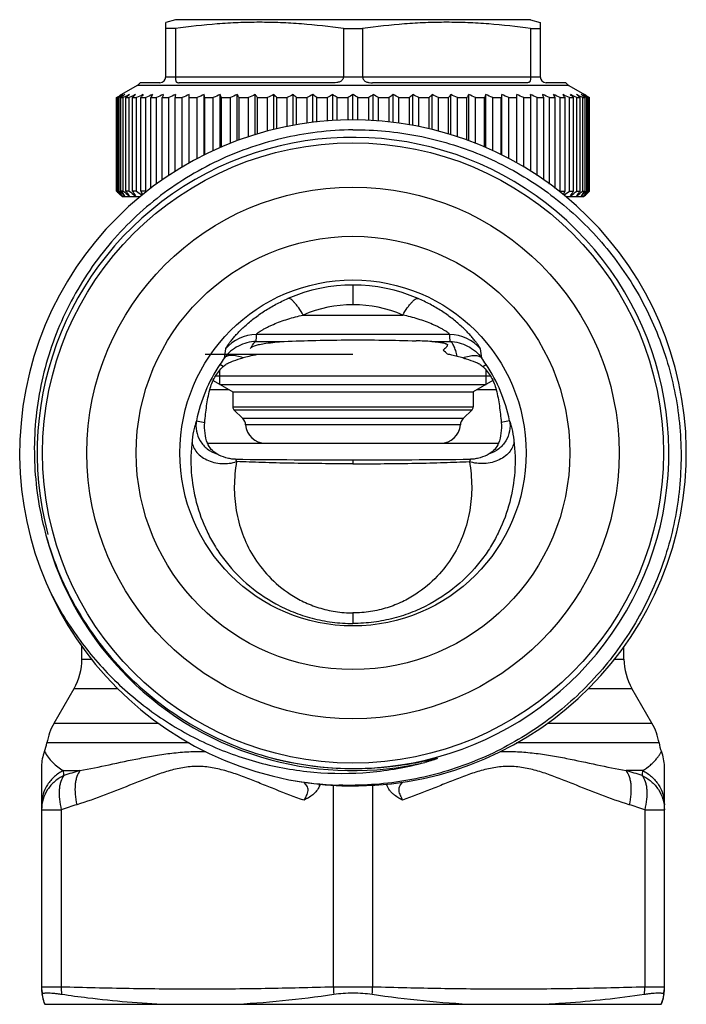
# Model space of a CAD drawing. Units: millimetres. Extents: x 0 to 297, y 0 to 210.
# Drawn here: x 166 to 199, y 91 to 141 of the extents above; entities that cross this region are included whole.
import ezdxf

# ---------------------------------------------------------------- set-up
doc = ezdxf.new("R2010")
doc.units = ezdxf.units.MM
doc.header["$LTSCALE"] = 16.335
doc.layers.get('0').update_dxf_attribs({"linetype": 'CONTINUOUS'})
doc.layers.add('A_STD', color=7, linetype='CONTINUOUS')

msp = doc.modelspace()

# ---------------------------------------------------------------- linework, layer by layer
at = {"color": 7, "linetype": 'Continuous'}
for p, q in [((173.516, 140.756), (173.016, 140.622)), ((173.016, 137.856), (173.016, 140.622)), ((191.516, 140.756), (173.516, 140.756)), ((191.516, 140.756), (192.016, 140.622)), ((192.016, 140.622), (192.016, 137.856)), ((173.503, 140.301), (173.016, 140.301)), ((173.503, 140.301), (173.503, 137.856)), ((182.03, 140.301), (182.03, 137.856)), ((182.03, 140.301), (183.003, 140.301)), ((183.003, 140.301), (183.003, 137.856)), ((191.53, 140.301), (191.53, 137.856)), ((191.53, 140.301), (192.016, 140.301)), ((172.716, 137.556), (171.725, 137.556)), ((173.503, 137.845), (173.016, 137.845)), ((173.503, 137.856), (182.03, 137.856)), ((181.53, 137.556), (173.703, 137.556)), ((183.003, 137.845), (182.03, 137.845)), ((183.003, 137.856), (191.53, 137.856)), ((191.33, 137.556), (183.503, 137.556)), ((192.017, 137.845), (191.53, 137.845)), ((193.308, 137.556), (192.316, 137.556)), ((171.566, 137.412), (170.769, 136.952)), ((193.466, 137.412), (171.566, 137.412)), ((193.466, 137.412), (194.264, 136.952)), ((170.519, 136.806), (170.569, 136.835)), ((170.519, 132.056), (170.519, 136.806)), ((170.519, 136.806), (170.543, 136.806)), ((170.577, 136.824), (170.543, 136.806)), ((170.543, 132.056), (170.543, 136.806)), ((170.569, 136.835), (170.645, 136.88)), ((170.586, 132.056), (170.586, 136.806)), ((170.586, 136.806), (170.658, 136.806)), ((170.727, 136.841), (170.658, 136.806)), ((170.658, 132.056), (170.658, 136.806)), ((170.745, 132.056), (170.745, 136.806)), ((170.745, 136.806), (170.863, 136.806)), ((170.863, 132.056), (170.863, 136.806)), ((170.993, 132.056), (170.993, 136.806)), ((170.993, 136.806), (171.157, 136.806)), ((171.157, 132.056), (171.157, 136.806)), ((171.328, 132.056), (171.328, 136.806)), ((171.328, 136.806), (171.537, 136.806)), ((171.537, 132.056), (171.537, 136.806)), ((171.749, 132.056), (171.749, 136.806)), ((171.749, 136.806), (172.001, 136.806)), ((172.001, 132.056), (172.001, 136.806)), ((172.251, 132.194), (172.251, 136.806)), ((172.251, 136.806), (172.545, 136.806)), ((172.545, 132.413), (172.545, 136.806)), ((172.832, 132.612), (172.832, 136.806)), ((172.832, 136.806), (173.165, 136.806)), ((173.165, 132.843), (173.165, 136.806)), ((173.487, 133.048), (173.487, 136.806)), ((173.487, 136.806), (173.856, 136.806)), ((173.856, 133.278), (173.856, 136.806)), ((174.21, 133.48), (174.21, 136.952)), ((174.21, 136.806), (174.613, 136.806)), ((174.613, 133.704), (174.613, 136.806)), ((174.965, 133.881), (174.965, 136.952)), ((174.996, 133.896), (174.996, 136.806)), ((174.996, 136.806), (175.43, 136.806)), ((175.43, 134.109), (175.43, 136.806)), ((175.778, 134.26), (175.778, 136.952)), ((175.84, 134.291), (175.84, 136.806)), ((175.84, 136.806), (176.301, 136.806)), ((176.301, 134.481), (176.301, 136.806)), ((176.643, 134.612), (176.643, 136.952)), ((176.734, 134.646), (176.734, 136.806)), ((176.734, 136.806), (177.22, 136.806)), ((177.22, 134.811), (177.22, 136.806)), ((177.552, 134.921), (177.552, 136.952)), ((177.673, 134.954), (177.673, 136.806)), ((177.673, 136.806), (178.178, 136.806)), ((178.178, 135.095), (178.178, 136.806)), ((178.499, 135.179), (178.499, 136.952)), ((178.648, 135.218), (178.648, 136.806)), ((178.648, 136.806), (179.17, 136.806)), ((179.17, 135.332), (179.17, 136.806)), ((179.476, 135.39), (179.476, 136.952)), ((179.653, 135.419), (179.653, 136.806)), ((179.653, 136.806), (180.187, 136.806)), ((180.187, 135.502), (180.187, 136.806)), ((180.477, 135.54), (180.477, 136.952)), ((180.679, 135.561), (180.679, 136.806)), ((180.679, 136.806), (181.222, 136.806)), ((181.222, 135.616), (181.222, 136.806)), ((181.493, 135.63), (181.493, 136.952)), ((181.72, 135.643), (181.72, 136.806)), ((181.72, 136.806), (182.266, 136.806)), ((182.266, 135.66), (182.266, 136.806)), ((182.516, 135.666), (182.516, 136.952)), ((182.766, 135.66), (182.766, 136.806)), ((182.766, 136.806), (183.313, 136.806)), ((183.313, 135.646), (183.313, 136.806)), ((183.54, 135.632), (183.54, 136.952)), ((183.811, 135.611), (183.811, 136.806)), ((183.811, 136.806), (184.354, 136.806)), ((184.354, 135.564), (184.354, 136.806)), ((184.556, 135.542), (184.556, 136.952)), ((184.846, 135.505), (184.846, 136.806)), ((184.846, 136.806), (185.38, 136.806)), ((185.38, 135.422), (185.38, 136.806)), ((185.557, 135.385), (185.557, 136.952)), ((185.863, 135.329), (185.863, 136.806)), ((185.863, 136.806), (186.385, 136.806)), ((186.385, 135.217), (186.385, 136.806)), ((186.534, 135.177), (186.534, 136.952)), ((186.855, 135.1), (186.855, 136.806)), ((186.855, 136.806), (187.36, 136.806)), ((187.36, 134.952), (187.36, 136.806)), ((187.481, 134.921), (187.481, 136.952)), ((187.813, 134.812), (187.813, 136.806)), ((187.813, 136.806), (188.299, 136.806)), ((188.299, 134.647), (188.299, 136.806)), ((188.39, 134.61), (188.39, 136.952)), ((188.732, 134.478), (188.732, 136.806)), ((188.732, 136.806), (189.193, 136.806)), ((189.193, 134.289), (189.193, 136.806)), ((189.254, 134.263), (189.254, 136.952)), ((189.603, 134.104), (189.603, 136.806)), ((189.603, 136.806), (190.037, 136.806)), ((190.037, 133.899), (190.037, 136.806)), ((190.068, 133.884), (190.068, 136.952)), ((190.42, 133.7), (190.42, 136.806)), ((190.42, 136.806), (190.823, 136.806)), ((190.823, 133.483), (190.823, 136.952)), ((191.177, 133.274), (191.177, 136.806)), ((191.177, 136.806), (191.546, 136.806)), ((191.546, 133.05), (191.546, 136.806)), ((191.868, 132.84), (191.868, 136.806)), ((191.868, 136.806), (192.201, 136.806)), ((192.201, 132.614), (192.201, 136.806)), ((192.488, 132.408), (192.488, 136.806)), ((192.488, 136.806), (192.781, 136.806)), ((192.781, 132.192), (192.781, 136.806)), ((193.031, 132.056), (193.031, 136.806)), ((193.031, 136.806), (193.284, 136.806)), ((193.284, 132.056), (193.284, 136.806)), ((193.495, 132.056), (193.495, 136.806)), ((193.495, 136.806), (193.705, 136.806)), ((193.705, 132.056), (193.705, 136.806)), ((193.876, 132.056), (193.876, 136.806)), ((193.876, 136.806), (194.04, 136.806)), ((194.04, 132.056), (194.04, 136.806)), ((194.17, 132.056), (194.17, 136.806)), ((194.17, 136.806), (194.288, 136.806)), ((194.288, 132.056), (194.288, 136.806)), ((194.375, 136.806), (194.306, 136.841)), ((194.375, 132.056), (194.375, 136.806)), ((194.375, 136.806), (194.446, 136.806)), ((194.388, 136.88), (194.472, 136.831)), ((194.49, 136.806), (194.444, 136.831)), ((194.446, 132.056), (194.446, 136.806)), ((194.472, 136.831), (194.514, 136.806)), ((194.49, 132.056), (194.49, 136.806)), ((194.49, 136.806), (194.514, 136.806)), ((194.514, 132.056), (194.514, 136.806)), ((170.543, 132.056), (170.519, 132.056)), ((170.519, 132.056), (170.552, 132.023)), ((170.566, 132.035), (170.543, 132.056)), ((170.552, 132.023), (170.575, 131.999)), ((170.658, 132.056), (170.586, 132.056)), ((170.863, 132.056), (170.745, 132.056)), ((171.157, 132.056), (170.993, 132.056)), ((171.537, 132.056), (171.328, 132.056)), ((172.001, 132.056), (171.749, 132.056)), ((172.042, 132.026), (172.001, 132.056)), ((193.031, 132.056), (192.993, 132.027)), ((193.031, 132.056), (193.284, 132.056)), ((193.495, 132.056), (193.705, 132.056)), ((193.876, 132.056), (194.04, 132.056)), ((194.17, 132.056), (194.288, 132.056)), ((194.375, 132.056), (194.446, 132.056)), ((194.458, 131.999), (194.481, 132.023)), ((194.49, 132.056), (194.46, 132.028)), ((194.481, 132.023), (194.514, 132.056)), ((194.514, 132.056), (194.49, 132.056)), ((170.659, 131.915), (170.645, 131.928)), ((170.686, 131.887), (170.659, 131.915)), ((170.686, 131.887), (170.714, 131.859)), ((170.714, 131.859), (170.686, 131.887)), ((170.714, 131.859), (170.742, 131.831)), ((170.769, 131.804), (170.742, 131.831)), ((170.769, 131.804), (170.816, 131.756)), ((171.703, 131.756), (170.817, 131.756)), ((194.216, 131.756), (193.33, 131.756)), ((194.264, 131.804), (194.216, 131.756)), ((177.594, 124.416), (179.027, 124.416)), ((186.51, 124.416), (187.439, 124.416)), ((182.516, 123.756), (175.016, 123.756)), ((175.933, 123.144), (175.767, 123.254)), ((189.1, 123.144), (189.265, 123.254)), ((175.546, 122.665), (189.487, 122.665)), ((175.42, 122.432), (176.416, 121.856)), ((175.766, 122.232), (189.266, 122.232)), ((189.613, 122.432), (188.616, 121.856)), ((176.237, 121.96), (175.248, 121.96)), ((176.416, 121.856), (176.416, 121.089)), ((176.416, 121.856), (188.616, 121.856)), ((188.616, 121.856), (188.616, 121.089)), ((189.785, 121.96), (188.796, 121.96)), ((176.416, 121.089), (188.616, 121.089)), ((176.475, 120.948), (176.924, 120.499)), ((176.475, 120.948), (188.558, 120.948)), ((188.558, 120.948), (188.109, 120.499)), ((174.572, 120.39), (174.996, 120.303)), ((188.109, 120.499), (176.924, 120.499)), ((187.964, 120.182), (177.069, 120.182)), ((190.461, 120.39), (190.037, 120.303)), ((175.131, 119.256), (189.902, 119.256)), ((182.516, 118.405), (182.516, 118.204)), ((168.766, 108.291), (168.766, 108.92)), ((196.266, 108.291), (196.266, 108.921)), ((167.351, 105.036), (168.364, 106.791)), ((168.364, 106.791), (170.568, 106.791)), ((194.461, 106.791), (196.668, 106.791)), ((197.682, 105.036), (196.668, 106.791)), ((167.351, 105.036), (172.64, 105.036)), ((192.397, 105.036), (197.682, 105.036)), ((174.212, 104.027), (166.989, 104.027)), ((198.043, 104.027), (190.813, 104.027)), ((166.716, 102.835), (166.716, 91.539)), ((167.826, 102.622), (168.665, 102.622)), ((197.207, 102.622), (196.368, 102.622)), ((198.316, 91.539), (198.316, 102.835)), ((181.516, 101.879), (181.516, 91.651)), ((183.516, 91.651), (183.516, 101.879)), ((166.716, 100.639), (167.716, 100.639)), ((167.716, 100.639), (167.716, 91.651)), ((197.316, 100.639), (198.316, 100.639)), ((197.316, 100.639), (197.316, 91.651)), ((166.716, 91.651), (167.716, 91.651)), ((181.516, 91.651), (183.516, 91.651)), ((197.316, 91.651), (198.316, 91.651)), ((166.876, 90.756), (198.157, 90.756))]:
    msp.add_line(p, q, dxfattribs=at)
at = {"color": 2, "linetype": 'Continuous'}
for p, q in [((175.766, 122.232), (175.766, 122.973)), ((189.266, 122.232), (189.266, 122.973))]:
    msp.add_line(p, q, dxfattribs=at)
at = {"color": 7, "linetype": 'Continuous'}
for radius in [15.75, 13.5, 11, 8.785]:
    msp.add_circle((182.516, 118.756), radius, dxfattribs=at)
for centre, radius, start, end in [((171.316, 137.845), 0.5, 300, 324.7356), ((172.716, 137.856), 0.3, 270, 360), ((173.759, 137.856), 0.256, 180.0002, 182.5333), ((181.892, 137.856), 0.139, 355.309, 359.996), ((183.141, 137.856), 0.139, 180.004, 184.691), ((191.274, 137.856), 0.256, 357.4667, 359.9998), ((192.316, 137.856), 0.3, 180, 270), ((193.716, 137.845), 0.5, 215.2644, 240), ((188.004, 104.706), 36.541, 118.2658, 118.4845), ((186.75, 111.871), 29.715, 122.6902, 122.9528), ((186.744, 109.282), 31.95, 120.0008, 120.2581), ((187.425, 105.782), 35.32, 118.0551, 118.2657), ((186.108, 112.872), 28.526, 122.4214, 122.6902), ((188.437, 101.862), 39.206, 116.4925, 116.8531), ((185.924, 115.913), 25.825, 125.4456, 125.9998), ((189.426, 98.227), 42.812, 115.2422, 115.6961), ((185.751, 119.097), 23.052, 129.2379, 129.8075), ((190.274, 95.228), 45.762, 114.252, 114.6928), ((185.815, 122.113), 20.634, 134.016, 134.5958), ((191.123, 92.639), 48.314, 113.4851, 113.9154), ((186.479, 124.715), 19.057, 140.0518, 140.6214), ((191.961, 90.54), 50.388, 112.9139, 113.3362), ((188.318, 126.827), 18.913, 147.6335, 148.1551), ((192.777, 88.992), 51.918, 112.5188, 112.9354), ((193.046, 128.382), 21.899, 156.9637, 157.3777), ((193.562, 88.045), 52.855, 112.2867, 112.6999), ((209.205, 129.335), 36.492, 167.9526, 168.1867), ((194.309, 87.726), 53.171, 112.2102, 112.6223), ((195.01, 88.045), 52.855, 112.2867, 112.6999), ((139.277, 129.335), 36.492, 11.8133, 12.0474), ((195.662, 88.992), 51.918, 112.5188, 112.9354), ((155.626, 128.382), 21.899, 22.6223, 23.0363), ((196.261, 90.54), 50.388, 112.9139, 113.3362), ((160.668, 126.827), 18.913, 31.8449, 32.3665), ((196.806, 92.639), 48.314, 113.4851, 113.9154), ((162.942, 124.715), 19.057, 39.3786, 39.9482), ((197.295, 95.228), 45.762, 114.252, 114.6928), ((164.161, 122.113), 20.634, 45.4042, 45.984), ((197.733, 98.227), 42.812, 115.2422, 115.6961), ((164.895, 119.097), 23.052, 50.1925, 50.7621), ((198.124, 101.545), 39.561, 116.4937, 116.9633), ((165.5, 115.913), 25.825, 54.0002, 54.5544), ((198.479, 105.082), 36.114, 118.0577, 118.5457), ((165.882, 112.376), 29.114, 57.0445, 57.5759), ((198.813, 108.729), 32.59, 120.0034, 120.5122), ((166.22, 108.729), 32.59, 59.4878, 59.9966), ((199.151, 112.376), 29.114, 122.4241, 122.9555), ((166.554, 105.082), 36.114, 61.4543, 61.9423), ((199.533, 115.913), 25.825, 125.4456, 125.9998), ((166.908, 101.545), 39.561, 63.0367, 63.5063), ((199.923, 119.358), 22.714, 129.2337, 129.8118), ((167.3, 98.227), 42.812, 64.3039, 64.7578), ((200.649, 122.341), 20.314, 134.0115, 134.6004), ((167.738, 95.228), 45.762, 65.3072, 65.748), ((201.848, 124.917), 18.741, 140.047, 140.6262), ((168.227, 92.639), 48.314, 66.0846, 66.5149), ((204.08, 127.006), 18.577, 147.6288, 148.1598), ((168.772, 90.54), 50.388, 66.6638, 67.0861), ((209.021, 128.545), 21.48, 156.9596, 157.3817), ((169.371, 88.992), 51.918, 67.0646, 67.4812), ((225.034, 129.487), 35.755, 167.9502, 168.1891), ((170.023, 88.045), 52.855, 67.3001, 67.7133), ((170.724, 87.726), 53.171, 67.3777, 67.7898), ((171.471, 88.045), 52.855, 67.3001, 67.7133), ((156.549, 129.487), 35.755, 11.8109, 12.0498), ((172.255, 88.992), 51.918, 67.0646, 67.4812), ((172.373, 128.545), 21.48, 22.6183, 23.0404), ((173.071, 90.54), 50.388, 66.6638, 67.0861), ((177, 127.006), 18.577, 31.8402, 32.3712), ((173.909, 92.639), 48.314, 66.0846, 66.5149), ((178.797, 124.917), 18.741, 39.3738, 39.953), ((174.759, 95.228), 45.762, 65.3072, 65.748), ((179.441, 122.341), 20.314, 45.3996, 45.9885), ((175.606, 98.227), 42.812, 64.3039, 64.7578), ((179.497, 119.358), 22.714, 50.1882, 50.7663), ((176.596, 101.862), 39.206, 63.1469, 63.5075), ((179.109, 115.913), 25.825, 54.0002, 54.5544), ((177.607, 105.782), 35.32, 61.7343, 61.9449), ((178.925, 112.872), 28.526, 57.3098, 57.5786), ((178.288, 109.282), 31.95, 59.7419, 59.9992), ((178.283, 111.871), 29.715, 57.0472, 57.3098), ((177.059, 104.761), 36.479, 61.5368, 61.7343), ((182.516, 118.756), 16.91, 259.3326, 258.9024), ((195.4, 158.436), 36.246, 226.752, 227.2873), ((195.804, 154.516), 33.769, 221.6884, 222.2649), ((195.792, 160.581), 38.018, 228.6151, 229.1943), ((196.423, 152.463), 32.799, 218.4744, 219.0403), ((196.234, 162.497), 39.627, 230.1903, 230.7642), ((197.669, 150.537), 32.452, 214.7128, 215.2571), ((196.779, 164.228), 41.128, 231.4659, 232.0343), ((199.916, 148.796), 33.128, 210.351, 210.8585), ((197.589, 165.974), 42.768, 232.4729, 232.9375), ((204.295, 147.48), 36.016, 205.356, 205.6882), ((161.211, 147.254), 35.491, 334.3048, 334.6464), ((167.451, 165.965), 42.756, 307.059, 307.5271), ((168.254, 164.228), 41.128, 307.9657, 308.5341), ((165.631, 148.492), 32.531, 329.1368, 329.6537), ((168.799, 162.497), 39.627, 309.2358, 309.8097), ((167.825, 150.214), 31.89, 324.7381, 325.292), ((169.037, 152.12), 32.251, 320.9549, 321.5304), ((169.24, 160.581), 38.018, 310.8057, 311.3849), ((169.634, 154.151), 33.224, 317.7304, 318.3163), ((169.663, 158.403), 36.201, 312.7125, 313.2325), ((195.667, 156.693), 35.205, 224.5419, 224.7355), ((169.888, 156.177), 34.471, 315.0028, 315.4604), ((170.207, 155.859), 34.02, 315.0012, 315.2975), ((177.6, 122.763), 2.002, 89.9488, 140.5056), ((185.268, 124.431), 7.674, 177.5068, 180.1092), ((186.021, 122.342), 10.109, 170.356, 172.998), ((184.29, 80.782), 43.69, 87.0883, 88.1121), ((187.498, 115.433), 14.099, 144.7267, 146.3054), ((178.574, 117.637), 6.167, 102.5907, 105.3827), ((183.118, 97.264), 27.041, 101.6482, 102.5795), ((186.142, 122.645), 1.63, 43.9387, 54.5108), ((183.551, 110.007), 14.275, 73.809, 74.7071), ((181.828, 96.865), 27.449, 77.4247, 78.007), ((186.47, 117.68), 6.123, 74.6073, 77.4192), ((182.516, 118.756), 8.111, 146.3173, 168.3766), ((176.616, 121.089), 0.2, 180, 225), ((188.416, 121.089), 0.2, 315, 360), ((176.571, 120.145), 0.5, 4.2528, 45), ((178.066, 120.256), 1, 184.2528, 270), ((186.966, 120.256), 1, 270, 355.7472), ((188.462, 120.145), 0.5, 135, 175.7472), ((182.972, 812.988), 694.583, 269.470792, 269.962443), ((182.061, 812.988), 694.583, 270.037557, 270.529208), ((182.572, 118.925), 16.226, 193.3955, 195.5236), ((182.517, 118.756), 16.134, 195.007, 254.9999), ((169.949, 103.536), 3, 150, 170.5742), ((195.084, 103.536), 3, 9.4258, 30), ((168.716, 102.835), 2, 157.6684, 180), ((196.315, 102.834), 2.001, 0.0051, 22.3263), ((182.516, 118.755), 16.132, 255.0001, 283.063), ((182.538, 118.981), 16.251, 255.1305, 264.0059), ((120.847, 97.949), 47.211, 5.3745, 5.6806), ((177.361, 72.966), 30.906, 106.3428, 107.9229), ((182.554, 119.133), 16.403, 264.007, 269.8688), ((187.672, 72.966), 30.906, 72.0771, 73.6572), ((244.829, 97.887), 47.857, 174.3215, 174.6235), ((182.367, 118.788), 16.913, 259.418, 268.0618), ((176.493, 101.883), 4.324, 359.4081, 0.6615), ((184.174, 100.37), 3.664, 154.8231, 156.3795), ((180.867, 100.454), 3.65, 22.956, 23.887), ((188.195, 101.925), 3.967, 179.8585, 180.6792), ((177.396, 71.623), 30.589, 106.8999, 108.449), ((187.636, 71.623), 30.589, 71.551, 73.1001), ((168.72, 91.651), 2.003, 180.0126, 190.9727), ((168.716, 91.539), 2, 180, 203.0364), ((171.669, 91.561), 3.954, 178.6928, 184.2156), ((185.491, 91.741), 3.976, 181.2958, 186.8006), ((179.542, 91.741), 3.976, 353.1994, 358.7042), ((193.364, 91.561), 3.954, 355.7844, 1.3072), ((196.316, 91.539), 2, 336.9636, 360), ((196.313, 91.651), 2.003, 349.0273, 359.9874)]:
    msp.add_arc(centre, radius, start, end, dxfattribs=at)
at = {"color": 2, "linetype": 'Continuous'}
msp.add_arc((182.516, 118.756), 16.025, 255, 195, dxfattribs=at)
at = {"color": 7, "linetype": 'Continuous'}
for points, knots in [([(182.03, 140.301), (181.324, 140.401), (180.26, 140.523), (178.836, 140.608), (177.766, 140.63), (176.697, 140.608), (175.273, 140.523), (174.209, 140.401), (173.503, 140.301)], [0, 0, 0, 0, 0.25015, 0.375099, 0.5, 0.624901, 0.74985, 1, 1, 1, 1]), ([(191.53, 140.301), (190.824, 140.401), (189.76, 140.523), (188.336, 140.608), (187.266, 140.63), (186.197, 140.608), (184.773, 140.523), (183.709, 140.401), (183.003, 140.301)], [0, 0, 0, 0, 0.25015, 0.375099, 0.5, 0.624901, 0.74985, 1, 1, 1, 1]), ([(173.503, 137.845), (173.504, 137.819), (173.506, 137.77), (173.512, 137.702), (173.524, 137.646), (173.546, 137.604), (173.579, 137.578), (173.617, 137.564), (173.659, 137.557), (173.688, 137.556), (173.703, 137.556)], [0, 0, 0, 0, 0.190025, 0.358148, 0.493664, 0.600312, 0.694101, 0.789104, 0.890873, 1, 1, 1, 1]), ([(182.03, 137.845), (182.028, 137.818), (182.016, 137.765), (181.976, 137.695), (181.918, 137.64), (181.847, 137.602), (181.77, 137.578), (181.665, 137.56), (181.584, 137.556), (181.53, 137.556)], [0, 0, 0, 0, 0.125748, 0.249856, 0.373024, 0.49699, 0.622249, 0.748241, 1, 1, 1, 1]), ([(183.003, 137.845), (183.005, 137.818), (183.017, 137.765), (183.057, 137.695), (183.115, 137.64), (183.186, 137.602), (183.262, 137.578), (183.368, 137.56), (183.449, 137.556), (183.503, 137.556)], [0, 0, 0, 0, 0.125748, 0.249856, 0.373024, 0.49699, 0.622249, 0.748241, 1, 1, 1, 1]), ([(191.53, 137.845), (191.529, 137.819), (191.526, 137.77), (191.52, 137.702), (191.509, 137.646), (191.486, 137.604), (191.454, 137.578), (191.416, 137.564), (191.374, 137.557), (191.345, 137.556), (191.33, 137.556)], [0, 0, 0, 0, 0.190025, 0.358148, 0.493664, 0.600312, 0.694101, 0.789104, 0.890873, 1, 1, 1, 1]), ([(182.516, 135.162), (181.302, 135.15), (178.867, 134.856), (175.409, 133.619), (172.31, 131.645), (169.727, 129.033), (167.789, 125.911), (166.597, 122.436), (166.21, 118.783), (166.506, 116.348), (166.787, 115.166)], [0, 0, 0, 0, 0.125006, 0.250006, 0.375007, 0.500008, 0.625007, 0.750005, 0.875001, 1, 1, 1, 1]), ([(182.516, 135.162), (183.068, 135.167), (184.173, 135.121), (185.815, 134.886), (187.425, 134.487), (189.506, 133.743), (191.95, 132.425), (194.082, 130.646), (195.547, 128.992), (196.517, 127.647), (197.348, 126.211), (198.259, 124.198), (199.014, 121.526), (199.265, 118.206), (198.856, 114.903), (197.977, 112.269), (196.975, 110.3), (196.081, 108.903), (195.052, 107.601), (193.518, 106.012), (191.317, 104.32), (188.826, 103.093), (186.722, 102.419), (185.101, 102.071), (183.453, 101.883), (182.347, 101.866), (181.795, 101.885)], [0, 0, 0, 0, 0.031264, 0.06254, 0.093808, 0.125076, 0.187536, 0.249996, 0.281265, 0.312535, 0.343804, 0.375073, 0.437534, 0.499995, 0.562457, 0.624918, 0.656188, 0.687457, 0.718727, 0.749996, 0.812459, 0.874922, 0.906191, 0.937461, 0.968729, 1, 1, 1, 1]), ([(176.055, 124.036), (176.056, 124.044), (176.063, 124.063), (176.079, 124.095), (176.102, 124.136), (176.147, 124.209), (176.223, 124.317), (176.336, 124.465), (176.476, 124.633), (176.641, 124.815), (176.828, 125.007), (177.111, 125.274), (177.506, 125.605), (178.031, 125.976), (178.604, 126.313), (179.009, 126.508), (179.217, 126.598)], [0, 0, 0, 0, 0.005817, 0.014493, 0.026005, 0.040279, 0.076552, 0.122042, 0.175387, 0.235222, 0.300357, 0.369723, 0.517785, 0.674176, 0.835655, 1, 1, 1, 1]), ([(179.991, 125.757), (179.919, 125.881), (179.81, 126.056), (179.656, 126.266), (179.552, 126.389), (179.456, 126.486), (179.368, 126.555), (179.29, 126.595), (179.238, 126.602), (179.217, 126.598)], [0, 0, 0, 0, 0.366551, 0.524286, 0.661875, 0.777854, 0.871684, 0.944287, 1, 1, 1, 1]), ([(177.601, 124.765), (177.602, 124.769), (177.608, 124.779), (177.622, 124.795), (177.645, 124.816), (177.675, 124.842), (177.714, 124.871), (177.778, 124.916), (177.873, 124.977), (178.003, 125.053), (178.149, 125.131), (178.308, 125.209), (178.535, 125.311), (178.836, 125.43), (179.21, 125.556), (179.597, 125.666), (179.859, 125.728), (179.991, 125.757)], [0, 0, 0, 0, 0.004848, 0.013124, 0.024954, 0.040237, 0.058712, 0.080092, 0.130347, 0.1885, 0.252424, 0.320475, 0.39139, 0.538846, 0.690626, 0.844702, 1, 1, 1, 1]), ([(177.594, 124.416), (177.44, 124.412), (177.129, 124.37), (176.69, 124.201), (176.297, 123.935), (176.081, 123.702), (175.987, 123.575)], [0, 0, 0, 0, 0.247303, 0.496334, 0.747329, 1, 1, 1, 1]), ([(177.293, 124.062), (177.302, 124.076), (177.327, 124.101), (177.355, 124.12), (177.371, 124.13)], [0, 0, 0, 0, 0.477727, 1, 1, 1, 1]), ([(177.371, 124.13), (177.387, 124.167), (177.42, 124.234), (177.485, 124.337), (177.548, 124.401), (177.594, 124.416)], [0, 0, 0, 0, 0.328795, 0.602719, 1, 1, 1, 1]), ([(177.371, 124.13), (177.4, 124.147), (177.463, 124.177), (177.599, 124.227), (177.707, 124.254), (177.781, 124.268)], [0, 0, 0, 0, 0.234199, 0.480594, 1, 1, 1, 1]), ([(177.781, 124.268), (177.885, 124.287), (178.297, 124.359), (178.714, 124.402), (179.027, 124.416)], [0, 0, 0, 0, 0.252526, 1, 1, 1, 1]), ([(179.027, 124.416), (179.563, 124.44), (180.666, 124.476), (182.901, 124.507), (184.599, 124.486), (185.729, 124.449)], [0, 0, 0, 0, 0.240038, 0.494061, 1, 1, 1, 1]), ([(186.51, 124.416), (186.586, 124.412), (186.699, 124.404), (186.848, 124.387), (186.957, 124.372), (187.063, 124.352), (187.147, 124.331), (187.21, 124.311), (187.252, 124.294), (187.284, 124.277), (187.304, 124.262), (187.31, 124.251), (187.309, 124.247)], [0, 0, 0, 0, 0.274704, 0.409656, 0.542262, 0.671494, 0.79555, 0.854645, 0.910611, 0.961197, 0.982771, 1, 1, 1, 1]), ([(187.309, 124.247), (187.306, 124.225), (187.287, 124.177), (187.215, 124.081), (187.142, 124.016), (187.089, 123.972)], [0, 0, 0, 0, 0.187025, 0.420692, 1, 1, 1, 1]), ([(187.804, 123.656), (187.782, 123.756), (187.737, 123.935), (187.662, 124.14), (187.593, 124.268), (187.534, 124.352), (187.479, 124.403), (187.439, 124.416)], [0, 0, 0, 0, 0.354387, 0.640167, 0.755881, 0.85324, 1, 1, 1, 1]), ([(176.938, 123.583), (176.838, 123.622), (176.648, 123.681), (176.411, 123.712), (176.245, 123.701), (176.142, 123.676), (176.054, 123.635), (176.007, 123.596), (175.987, 123.575)], [0, 0, 0, 0, 0.321424, 0.595151, 0.712653, 0.817828, 0.912545, 1, 1, 1, 1]), ([(176.295, 123.369), (176.346, 123.389), (176.557, 123.469), (176.772, 123.538), (176.938, 123.583)], [0, 0, 0, 0, 0.239414, 1, 1, 1, 1]), ([(188.095, 123.583), (188.195, 123.622), (188.385, 123.681), (188.622, 123.712), (188.788, 123.701), (188.891, 123.676), (188.978, 123.635), (189.026, 123.596), (189.046, 123.575)], [0, 0, 0, 0, 0.321424, 0.595151, 0.712653, 0.817828, 0.912545, 1, 1, 1, 1]), ([(188.095, 123.583), (188.151, 123.568), (188.368, 123.505), (188.582, 123.431), (188.737, 123.369)], [0, 0, 0, 0, 0.257555, 1, 1, 1, 1]), ([(175.248, 121.96), (175.275, 122.071), (175.35, 122.293), (175.504, 122.608), (175.695, 122.899), (175.849, 123.07), (175.933, 123.144)], [0, 0, 0, 0, 0.248692, 0.50423, 0.757772, 1, 1, 1, 1]), ([(175.933, 123.144), (175.986, 123.192), (176.101, 123.278), (176.229, 123.343), (176.295, 123.369)], [0, 0, 0, 0, 0.501345, 1, 1, 1, 1]), ([(188.737, 123.369), (188.804, 123.343), (188.932, 123.278), (189.047, 123.192), (189.1, 123.144)], [0, 0, 0, 0, 0.498655, 1, 1, 1, 1]), ([(189.1, 123.144), (189.183, 123.07), (189.338, 122.899), (189.529, 122.608), (189.683, 122.293), (189.757, 122.071), (189.785, 121.96)], [0, 0, 0, 0, 0.242228, 0.49577, 0.751308, 1, 1, 1, 1]), ([(174.996, 120.303), (175.019, 120.585), (175.079, 121.141), (175.181, 121.692), (175.248, 121.96)], [0, 0, 0, 0, 0.505375, 1, 1, 1, 1]), ([(189.785, 121.96), (189.851, 121.692), (189.954, 121.141), (190.014, 120.585), (190.037, 120.303)], [0, 0, 0, 0, 0.494625, 1, 1, 1, 1]), ([(174.572, 120.39), (174.552, 120.336), (174.51, 120.208), (174.425, 119.88), (174.378, 119.601), (174.354, 119.398)], [0, 0, 0, 0, 0.170704, 0.396711, 1, 1, 1, 1]), ([(174.572, 120.39), (174.539, 120.218), (174.539, 119.856), (174.737, 119.349), (175.103, 118.94), (175.43, 118.767), (175.602, 118.711)], [0, 0, 0, 0, 0.245749, 0.494464, 0.746344, 1, 1, 1, 1]), ([(175.131, 119.256), (175.069, 119.417), (174.989, 119.765), (174.981, 120.122), (174.996, 120.303)], [0, 0, 0, 0, 0.485657, 1, 1, 1, 1]), ([(190.461, 120.39), (190.494, 120.218), (190.494, 119.856), (190.296, 119.349), (189.929, 118.94), (189.603, 118.767), (189.431, 118.711)], [0, 0, 0, 0, 0.245749, 0.494464, 0.746344, 1, 1, 1, 1]), ([(190.037, 120.303), (190.052, 120.122), (190.044, 119.765), (189.964, 119.417), (189.902, 119.256)], [0, 0, 0, 0, 0.514338, 1, 1, 1, 1]), ([(174.354, 119.398), (174.351, 119.303), (174.385, 119.102), (174.54, 118.826), (174.783, 118.585), (175.098, 118.395), (175.463, 118.265), (175.975, 118.185), (176.373, 118.231), (176.612, 118.317)], [0, 0, 0, 0, 0.100595, 0.208891, 0.327733, 0.456745, 0.593104, 0.73251, 1, 1, 1, 1]), ([(175.602, 118.711), (175.499, 118.77), (175.307, 118.928), (175.177, 119.14), (175.131, 119.256)], [0, 0, 0, 0, 0.486955, 1, 1, 1, 1]), ([(189.902, 119.256), (189.856, 119.14), (189.726, 118.928), (189.534, 118.77), (189.431, 118.711)], [0, 0, 0, 0, 0.513045, 1, 1, 1, 1]), ([(176.556, 118.434), (176.476, 118.435), (176.312, 118.45), (175.985, 118.526), (175.749, 118.626), (175.602, 118.711)], [0, 0, 0, 0, 0.24156, 0.490849, 1, 1, 1, 1]), ([(189.431, 118.711), (189.283, 118.626), (189.047, 118.526), (188.721, 118.45), (188.557, 118.435), (188.477, 118.434)], [0, 0, 0, 0, 0.509151, 0.758439, 1, 1, 1, 1]), ([(176.557, 118.434), (176.561, 118.425), (176.582, 118.387), (176.599, 118.347), (176.612, 118.317)], [0, 0, 0, 0, 0.232682, 1, 1, 1, 1]), ([(188.476, 118.434), (188.471, 118.425), (188.451, 118.387), (188.433, 118.347), (188.421, 118.317)], [0, 0, 0, 0, 0.232682, 1, 1, 1, 1]), ([(166.938, 114.583), (167.125, 113.907), (167.588, 112.58), (168.535, 110.696), (169.717, 108.951), (171.116, 107.374), (172.707, 105.992), (174.465, 104.828), (176.358, 103.903), (177.691, 103.454), (178.368, 103.275)], [0, 0, 0, 0, 0.125015, 0.250006, 0.375006, 0.500005, 0.625004, 0.750002, 0.875001, 1, 1, 1, 1]), ([(167.104, 111.798), (167.522, 110.95), (168.502, 109.32), (170.362, 107.159), (172.56, 105.344), (175.036, 103.929), (177.717, 102.958), (180.525, 102.464), (183.376, 102.463), (185.25, 102.794), (186.163, 103.04)], [0, 0, 0, 0, 0.125011, 0.250013, 0.375018, 0.500019, 0.625017, 0.750015, 0.875005, 1, 1, 1, 1]), ([(166.866, 103.594), (166.972, 103.391), (167.258, 103.02), (167.627, 102.737), (167.826, 102.622)], [0, 0, 0, 0, 0.499719, 1, 1, 1, 1]), ([(168.665, 102.622), (169.159, 102.714), (170.168, 102.928), (171.442, 103.203), (172.504, 103.399), (173.332, 103.521), (174.184, 103.594), (174.761, 103.598), (175.051, 103.588)], [0, 0, 0, 0, 0.233114, 0.477547, 0.604027, 0.733276, 0.865247, 1, 1, 1, 1]), ([(189.99, 103.589), (190.281, 103.598), (190.856, 103.594), (191.707, 103.52), (192.534, 103.398), (193.594, 103.202), (194.867, 102.927), (195.874, 102.714), (196.368, 102.622)], [0, 0, 0, 0, 0.13474, 0.266706, 0.395947, 0.522426, 0.766866, 1, 1, 1, 1]), ([(197.207, 102.622), (197.349, 102.704), (197.546, 102.844), (197.771, 103.055), (197.908, 103.206), (198.003, 103.329), (198.064, 103.419), (198.1, 103.476), (198.127, 103.523), (198.148, 103.559), (198.159, 103.582), (198.165, 103.592), (198.166, 103.594)], [0, 0, 0, 0, 0.356228, 0.51949, 0.668572, 0.799043, 0.855356, 0.904297, 0.944571, 0.97478, 0.993553, 1, 1, 1, 1]), ([(182.516, 102.73), (182.724, 102.729), (183.14, 102.736), (183.764, 102.77), (184.385, 102.827), (185.004, 102.907), (185.517, 102.992), (185.875, 103.06), (186.079, 103.101), (186.206, 103.128), (186.308, 103.15), (186.384, 103.166), (186.46, 103.183), (186.523, 103.197), (186.574, 103.208), (186.612, 103.216), (186.65, 103.224), (186.682, 103.23), (186.708, 103.235), (186.727, 103.239), (186.743, 103.242), (186.755, 103.244), (186.765, 103.245), (186.775, 103.247), (186.784, 103.247), (186.792, 103.249), (186.796, 103.244), (186.793, 103.24), (186.789, 103.238), (186.783, 103.235), (186.776, 103.232), (186.767, 103.228), (186.755, 103.223), (186.74, 103.217), (186.716, 103.208), (186.685, 103.197), (186.648, 103.185), (186.611, 103.172), (186.574, 103.16), (186.525, 103.145), (186.463, 103.126), (186.388, 103.103), (186.288, 103.075), (186.213, 103.054), (186.163, 103.04)], [0, 0, 0, 0, 0.125125, 0.250248, 0.375371, 0.500491, 0.625608, 0.688165, 0.719442, 0.750717, 0.766353, 0.781988, 0.797622, 0.813253, 0.821067, 0.828879, 0.83669, 0.844496, 0.848397, 0.852296, 0.85619, 0.858132, 0.86008, 0.862006, 0.86395, 0.865777, 0.866521, 0.867259, 0.868291, 0.869307, 0.871179, 0.87312, 0.875067, 0.878949, 0.882842, 0.890637, 0.898439, 0.906244, 0.914052, 0.921862, 0.937484, 0.953111, 0.968739, 1, 1, 1, 1]), ([(167.826, 102.622), (167.662, 102.543), (167.354, 102.34), (166.996, 101.924), (166.768, 101.428), (166.716, 101.069), (166.716, 100.89)], [0, 0, 0, 0, 0.25306, 0.503833, 0.752531, 1, 1, 1, 1]), ([(168.665, 102.622), (168.593, 102.534), (168.512, 102.367), (168.449, 102.121), (168.406, 101.82), (168.411, 101.403), (168.465, 101.065), (168.504, 100.89)], [0, 0, 0, 0, 0.191094, 0.303353, 0.426302, 0.700042, 1, 1, 1, 1]), ([(180.026, 101.119), (179.547, 101.285), (178.835, 101.56), (177.894, 101.942), (177.187, 102.226), (176.474, 102.49), (175.868, 102.671), (175.375, 102.773), (175.002, 102.822), (174.626, 102.84), (174.251, 102.824), (173.878, 102.776), (173.384, 102.676), (172.778, 102.496), (172.064, 102.233), (171.121, 101.855), (169.947, 101.375), (168.989, 101.037), (168.504, 100.89)], [0, 0, 0, 0, 0.125368, 0.188178, 0.250957, 0.313578, 0.375913, 0.406935, 0.437893, 0.468787, 0.49966, 0.530601, 0.561648, 0.623959, 0.686587, 0.749361, 0.874922, 1, 1, 1, 1]), ([(196.529, 100.89), (196.045, 101.037), (195.088, 101.375), (193.916, 101.854), (192.974, 102.231), (192.262, 102.494), (191.537, 102.709), (190.794, 102.84), (190.165, 102.839), (189.669, 102.775), (189.176, 102.675), (188.571, 102.494), (187.859, 102.231), (187.153, 101.948), (186.213, 101.566), (185.503, 101.291), (185.025, 101.125)], [0, 0, 0, 0, 0.12509, 0.250662, 0.313444, 0.376078, 0.438401, 0.500343, 0.562073, 0.593023, 0.624043, 0.686391, 0.749014, 0.811797, 0.874613, 1, 1, 1, 1]), ([(196.368, 102.622), (196.44, 102.534), (196.52, 102.367), (196.584, 102.121), (196.626, 101.82), (196.622, 101.403), (196.568, 101.065), (196.529, 100.89)], [0, 0, 0, 0, 0.191094, 0.303353, 0.426302, 0.700042, 1, 1, 1, 1]), ([(197.207, 102.622), (197.371, 102.543), (197.679, 102.34), (198.037, 101.924), (198.265, 101.428), (198.316, 101.069), (198.316, 100.89)], [0, 0, 0, 0, 0.25306, 0.503833, 0.752531, 1, 1, 1, 1]), ([(167.85, 102.371), (167.683, 102.294), (167.369, 102.094), (167.003, 101.678), (166.77, 101.181), (166.716, 100.819), (166.716, 100.639)], [0, 0, 0, 0, 0.253738, 0.504676, 0.753078, 1, 1, 1, 1]), ([(167.85, 102.371), (167.778, 102.285), (167.698, 102.119), (167.637, 101.874), (167.599, 101.573), (167.611, 101.154), (167.673, 100.814), (167.716, 100.639)], [0, 0, 0, 0, 0.188901, 0.300402, 0.4231, 0.69759, 1, 1, 1, 1]), ([(180.022, 102.032), (180.047, 102.003), (180.097, 101.943), (180.164, 101.847), (180.207, 101.757), (180.225, 101.676), (180.227, 101.589), (180.201, 101.479), (180.129, 101.316), (180.065, 101.199), (180.026, 101.119)], [0, 0, 0, 0, 0.113813, 0.228959, 0.347148, 0.408671, 0.472336, 0.604026, 0.73741, 1, 1, 1, 1]), ([(185.012, 102.033), (184.989, 102.004), (184.943, 101.944), (184.882, 101.846), (184.847, 101.754), (184.836, 101.673), (184.838, 101.588), (184.864, 101.481), (184.931, 101.321), (184.989, 101.204), (185.025, 101.125)], [0, 0, 0, 0, 0.113291, 0.228333, 0.347285, 0.409353, 0.473228, 0.605168, 0.738057, 1, 1, 1, 1]), ([(197.182, 102.371), (197.255, 102.285), (197.335, 102.119), (197.396, 101.874), (197.433, 101.573), (197.422, 101.154), (197.36, 100.814), (197.316, 100.639)], [0, 0, 0, 0, 0.188901, 0.300402, 0.4231, 0.69759, 1, 1, 1, 1]), ([(197.182, 102.371), (197.35, 102.294), (197.664, 102.094), (198.03, 101.678), (198.263, 101.181), (198.316, 100.819), (198.316, 100.639)], [0, 0, 0, 0, 0.253738, 0.504676, 0.753078, 1, 1, 1, 1]), ([(180.817, 101.838), (180.779, 101.751), (180.684, 101.588), (180.486, 101.393), (180.259, 101.246), (180.103, 101.162), (180.026, 101.119)], [0, 0, 0, 0, 0.260398, 0.511896, 0.757109, 1, 1, 1, 1]), ([(185.025, 101.125), (184.946, 101.17), (184.788, 101.26), (184.599, 101.39), (184.462, 101.516), (184.339, 101.662), (184.266, 101.789), (184.228, 101.878)], [0, 0, 0, 0, 0.242702, 0.487877, 0.612798, 0.739813, 1, 1, 1, 1]), ([(167.716, 91.651), (168.866, 91.616), (171.166, 91.56), (174.616, 91.529), (178.067, 91.56), (180.367, 91.616), (181.516, 91.651)], [0, 0, 0, 0, 0.250008, 0.5, 0.749992, 1, 1, 1, 1]), ([(183.516, 91.651), (184.666, 91.616), (186.966, 91.56), (190.416, 91.529), (193.867, 91.56), (196.167, 91.616), (197.316, 91.651)], [0, 0, 0, 0, 0.250008, 0.5, 0.749992, 1, 1, 1, 1]), ([(166.753, 91.27), (166.752, 91.275), (166.754, 91.286), (166.766, 91.3), (166.787, 91.311), (166.815, 91.32), (166.851, 91.327), (166.916, 91.334), (167.016, 91.336), (167.158, 91.332), (167.327, 91.319), (167.519, 91.298), (167.655, 91.28), (167.726, 91.27)], [0, 0, 0, 0, 0.015111, 0.031974, 0.054211, 0.083471, 0.120356, 0.165048, 0.277721, 0.420183, 0.590155, 0.784738, 1, 1, 1, 1]), ([(166.879, 90.756), (166.87, 90.781), (166.815, 90.949), (166.776, 91.122), (166.753, 91.27)], [0, 0, 0, 0, 0.148364, 1, 1, 1, 1]), ([(167.726, 91.27), (168.17, 91.206), (169.944, 90.969), (171.73, 90.81), (173.071, 90.756)], [0, 0, 0, 0, 0.250378, 1, 1, 1, 1]), ([(176.324, 90.756), (177.198, 90.792), (178.943, 90.921), (180.679, 91.143), (181.543, 91.27)], [0, 0, 0, 0, 0.50019, 1, 1, 1, 1]), ([(181.543, 91.27), (181.698, 91.293), (182.022, 91.325), (182.516, 91.34), (183.01, 91.325), (183.335, 91.293), (183.489, 91.27)], [0, 0, 0, 0, 0.240657, 0.5, 0.759343, 1, 1, 1, 1]), ([(183.489, 91.27), (184.354, 91.143), (186.09, 90.921), (187.835, 90.792), (188.709, 90.756)], [0, 0, 0, 0, 0.49981, 1, 1, 1, 1]), ([(191.961, 90.756), (192.407, 90.774), (194.195, 90.875), (195.976, 91.079), (197.307, 91.27)], [0, 0, 0, 0, 0.249204, 1, 1, 1, 1]), ([(197.307, 91.27), (197.378, 91.28), (197.514, 91.298), (197.706, 91.319), (197.875, 91.332), (198.017, 91.336), (198.117, 91.334), (198.181, 91.327), (198.218, 91.32), (198.246, 91.311), (198.266, 91.3), (198.279, 91.286), (198.281, 91.275), (198.28, 91.27)], [0, 0, 0, 0, 0.215262, 0.409846, 0.579817, 0.722279, 0.834952, 0.879644, 0.916529, 0.945789, 0.968027, 0.984889, 1, 1, 1, 1]), ([(198.28, 91.27), (198.271, 91.211), (198.239, 91.037), (198.192, 90.866), (198.154, 90.756)], [0, 0, 0, 0, 0.341056, 1, 1, 1, 1])]:
    msp.add_open_spline(points, degree=3, knots=knots, dxfattribs=at)
at = {"layer": 'A_STD', "color": 7, "linetype": 'Continuous'}
for p, q in [((182.516, 127.28), (182.516, 126.282)), ((179.991, 125.757), (185.041, 125.757)), ((187.431, 124.765), (177.601, 124.765)), ((182.516, 110.631), (182.516, 110.097)), ((168.766, 108.291), (169.234, 108.291)), ((195.796, 108.291), (196.266, 108.291))]:
    msp.add_line(p, q, dxfattribs=at)
for centre, radius, start, end in [((182.516, 118.955), 8.325, 66.6488, 113.3512), ((182.516, 119.953), 6.329, 66.4864, 113.5136), ((179.765, 124.431), 7.674, 359.8908, 2.4932), ((187.433, 122.763), 2.002, 39.4944, 90.0512), ((179.012, 122.342), 10.109, 7.002, 9.644), ((177.535, 115.433), 14.099, 33.6946, 35.2733), ((182.516, 118.756), 8.111, 11.6234, 33.6827), ((165.766, 108.291), 3, 330, 360), ((199.266, 108.291), 3, 180, 210), ((165.016, 104.354), 2, 337.6683, 350.5742), ((200.016, 104.354), 2, 189.4258, 202.3317)]:
    msp.add_arc(centre, radius, start, end, dxfattribs=at)
for points, knots in [([(185.041, 125.757), (185.114, 125.881), (185.223, 126.056), (185.377, 126.266), (185.481, 126.389), (185.577, 126.486), (185.665, 126.555), (185.743, 126.595), (185.795, 126.602), (185.816, 126.598)], [0, 0, 0, 0, 0.366551, 0.524286, 0.661875, 0.777854, 0.871684, 0.944287, 1, 1, 1, 1]), ([(188.978, 124.036), (188.977, 124.044), (188.97, 124.063), (188.954, 124.095), (188.931, 124.136), (188.886, 124.209), (188.81, 124.317), (188.697, 124.465), (188.557, 124.633), (188.392, 124.815), (188.205, 125.007), (187.922, 125.274), (187.527, 125.605), (187.002, 125.976), (186.429, 126.313), (186.024, 126.508), (185.816, 126.598)], [0, 0, 0, 0, 0.005817, 0.014493, 0.026005, 0.040279, 0.076552, 0.122042, 0.175387, 0.235222, 0.300357, 0.369723, 0.517785, 0.674176, 0.835655, 1, 1, 1, 1]), ([(187.431, 124.765), (187.431, 124.769), (187.425, 124.779), (187.411, 124.795), (187.388, 124.816), (187.357, 124.842), (187.319, 124.871), (187.255, 124.916), (187.16, 124.977), (187.03, 125.053), (186.884, 125.131), (186.725, 125.209), (186.497, 125.311), (186.197, 125.43), (185.823, 125.556), (185.436, 125.666), (185.174, 125.728), (185.041, 125.757)], [0, 0, 0, 0, 0.004848, 0.013124, 0.024954, 0.040237, 0.058712, 0.080092, 0.130347, 0.1885, 0.252424, 0.320475, 0.39139, 0.538846, 0.690626, 0.844702, 1, 1, 1, 1]), ([(187.439, 124.416), (187.593, 124.412), (187.904, 124.37), (188.343, 124.201), (188.736, 123.935), (188.952, 123.702), (189.046, 123.575)], [0, 0, 0, 0, 0.247303, 0.496334, 0.747329, 1, 1, 1, 1]), ([(190.461, 120.39), (190.481, 120.336), (190.522, 120.208), (190.607, 119.88), (190.654, 119.601), (190.679, 119.398)], [0, 0, 0, 0, 0.170704, 0.396711, 1, 1, 1, 1]), ([(174.354, 119.398), (174.289, 118.867), (174.261, 117.802), (174.52, 116.234), (174.975, 114.993), (175.482, 114.056), (176.101, 113.138), (177.092, 112.065), (178.332, 111.199), (179.484, 110.658), (180.443, 110.342), (181.463, 110.143), (182.163, 110.097), (182.516, 110.097)], [0, 0, 0, 0, 0.114914, 0.227028, 0.339515, 0.396856, 0.455356, 0.577139, 0.707899, 0.777451, 0.849711, 0.924204, 1, 1, 1, 1]), ([(190.679, 119.398), (190.744, 118.867), (190.772, 117.802), (190.513, 116.234), (190.057, 114.993), (189.551, 114.056), (188.932, 113.138), (187.941, 112.065), (186.701, 111.199), (185.549, 110.658), (184.59, 110.342), (183.57, 110.143), (182.869, 110.097), (182.516, 110.097)], [0, 0, 0, 0, 0.114914, 0.227028, 0.339515, 0.396856, 0.455356, 0.577139, 0.707899, 0.777451, 0.849711, 0.924204, 1, 1, 1, 1]), ([(190.679, 119.398), (190.682, 119.303), (190.648, 119.102), (190.493, 118.826), (190.249, 118.585), (189.935, 118.395), (189.57, 118.265), (189.058, 118.185), (188.66, 118.231), (188.421, 118.317)], [0, 0, 0, 0, 0.100595, 0.208891, 0.327733, 0.456745, 0.593104, 0.73251, 1, 1, 1, 1]), ([(176.612, 118.317), (176.537, 117.9), (176.458, 117.068), (176.557, 115.828), (176.873, 114.634), (177.42, 113.493), (178.229, 112.428), (179.136, 111.67), (180.018, 111.176), (180.786, 110.874), (181.629, 110.677), (182.218, 110.631), (182.516, 110.631)], [0, 0, 0, 0, 0.114817, 0.225613, 0.335721, 0.448282, 0.566841, 0.69585, 0.766008, 0.840468, 0.918942, 1, 1, 1, 1]), ([(182.516, 118.204), (181.457, 118.204), (179.916, 118.217), (177.948, 118.264), (177.039, 118.297), (176.612, 118.317)], [0, 0, 0, 0, 0.537958, 0.782896, 1, 1, 1, 1]), ([(188.421, 118.317), (188.496, 117.9), (188.575, 117.068), (188.476, 115.828), (188.16, 114.634), (187.613, 113.493), (186.804, 112.428), (185.896, 111.67), (185.014, 111.176), (184.247, 110.874), (183.404, 110.677), (182.815, 110.631), (182.516, 110.631)], [0, 0, 0, 0, 0.114817, 0.225613, 0.335721, 0.448282, 0.566841, 0.69585, 0.766008, 0.840468, 0.918942, 1, 1, 1, 1]), ([(182.516, 118.204), (183.575, 118.204), (185.117, 118.217), (187.085, 118.264), (187.994, 118.297), (188.421, 118.317)], [0, 0, 0, 0, 0.537958, 0.782896, 1, 1, 1, 1])]:
    msp.add_open_spline(points, degree=3, knots=knots, dxfattribs=at)

doc.saveas('drawing.dxf')
